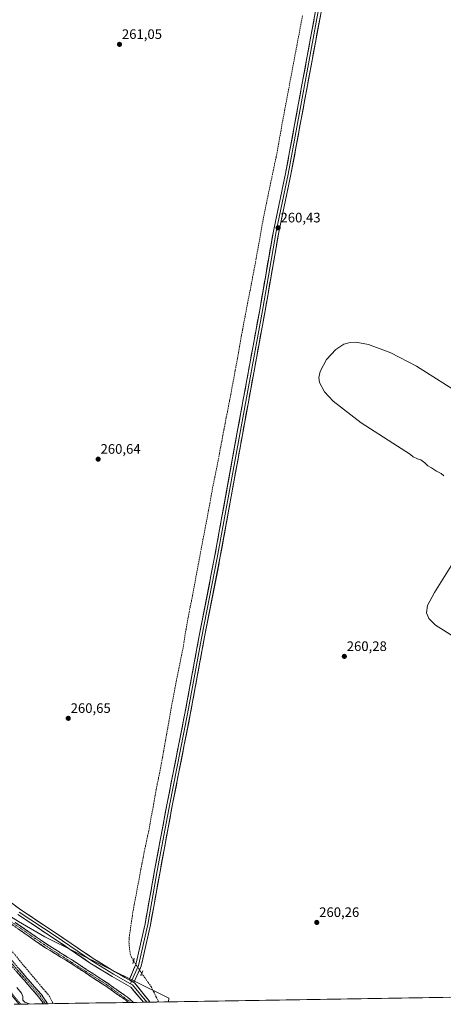
# Model space of a CAD drawing. Units: metres. Extents: x 611819 to 615297, y 4669177 to 4671546.
# Drawn here: x 612452 to 612760, y 4669187 to 4669904 of the extents above; entities that cross this region are included whole.
import ezdxf
from ezdxf.enums import TextEntityAlignment as Align

# ---------------------------------------------------------------- set-up
doc = ezdxf.new("R2010")
doc.units = ezdxf.units.M
doc.header["$MEASUREMENT"] = 0
for name, pattern in [('TRAZO_Y_PUNTO', [1, 0.5, -0.25, 0, -0.25]), ('TRAZOS', [0.75, 0.5, -0.25]), ('TRAZOS2', [0.375, 0.25, -0.125]), ('TRAZOSX2', [1.5, 1, -0.5])]:
    doc.linetypes.add(name, pattern=pattern)
for name, color, linetype, lineweight in [('Camino', 19, 'TRAZOSX2', 0), ('Camino Cxs', 19, 'Continuous', 0), ('Camino eje', 19, 'TRAZO_Y_PUNTO', 0), ('Carátula', 7, 'Continuous', 5), ('Corriente artificial lineal', 5, 'TRAZOSX2', 13), ('Corriente artificial lineal oculto', 135, 'TRAZO_Y_PUNTO', 13), ('Cultivos herbáceos CxS', 92, 'Continuous', 0), ('Curva de nivel auxiliar', 36, 'TRAZOS', 0), ('Curva de nivel normal', 36, 'Continuous', 0), ('Layer 0', 7, 'Continuous', 0), ('Municipio CxS', 142, 'Continuous', 0), ('Pastizal CxS', 92, 'Continuous', 0), ('Puente lineal', 2, 'TRAZOS2', 0), ('Punto de cota en terreno', 7, 'Continuous', 0), ('Rótulo de punto de cota en terreno', 19, 'Continuous', 0)]:
    doc.layers.add(name, color=color, linetype=linetype, lineweight=lineweight)
doc.styles.add('Arial', font='txt', dxfattribs={"height": 0.2})

# ---------------------------------------------------------------- blocks, each defined once
blk = doc.blocks.new('*U158')
at = {"layer": 'Cultivos herbáceos CxS', "color": 92, "linetype": 'Continuous', "lineweight": 0}
blk.add_polyline3d([(613258.73, 4669199.87, 259.17), (612559.85, 4669188.62, 260.91), (612559.85, 4669188.62, 260.91), (612560.07, 4669191.29, 260.85), (612469.92, 4669235.88, 262.08), (612450.83, 4669247.07, 262.52), (612425.34, 4669262.83, 262.88), (612404.96, 4669277.2, 262.76), (612385.3, 4669299.84, 261.97), (612377.17, 4669312.23, 262.8), (612367.48, 4669331.54, 262.96), (612316.26, 4669538.91, 263.06), (612273.93, 4669620.93, 262.9), (612284.59, 4669689.22, 263.23), (612266.5, 4669733.92, 263.01), (612252.26, 4669794.66, 262.72), (612247.29, 4669831.2, 262.66), (612249.42, 4669852.56, 262.18), (612245.62, 4669896.22, 262.42), (612236.14, 4669958.86, 262.9)], dxfattribs=at)
blk = doc.blocks.new('5PATER')
at = {"layer": 'Carátula', "linetype": 'Continuous', "lineweight": 5}
h = blk.add_hatch(color=250, dxfattribs=at)
edge = h.paths.add_edge_path()
edge.add_ellipse((0, 0.01), major_axis=(-1.33, -1.34), ratio=0.999422, start_angle=0, end_angle=360)

msp = doc.modelspace()

# ---------------------------------------------------------------- linework, layer by layer
at = {"layer": 'Camino', "color": 19, "linetype": 'TRAZOSX2', "lineweight": 0}
for points in [[(612468.9, 4669187.15), (612465.43, 4669192.26), (612455.11, 4669204.04), (612434.64, 4669227.29), (612428.69, 4669233.64), (612419.43, 4669245.29), (612411.23, 4669253.62), (612401.7, 4669262.62), (612393.46, 4669271.39), (612381.8, 4669282.3), (612356.61, 4669310.44), (612328.34, 4669334.08)], [(612334.01, 4669332.69), (612343.05, 4669327.71), (612369.7, 4669300.78), (612395.53, 4669272.91), (612409.51, 4669261.03), (612417.05, 4669253.62), (612422.6, 4669247.01), (612430.82, 4669237.39), (612436.32, 4669230.22), (612457.1, 4669205.66), (612467.46, 4669193.83), (612471.97, 4669187.2)], [(612530.62, 4669188.14), (612528.51, 4669189.99), (612514.25, 4669200.01), (612489.09, 4669216.5), (612469.96, 4669228.28), (612446.87, 4669244.24), (612394.78, 4669282.06), (612388.1, 4669291.05), (612380.49, 4669303.16)], [(612448.41, 4669246.41), (612471.42, 4669230.5), (612490.46, 4669218.59), (612515.66, 4669202.08), (612530.05, 4669191.96), (612534.34, 4669188.2)], [(612532.48, 4669188.17), (612530.62, 4669188.14)], [(612534.34, 4669188.2), (612532.48, 4669188.17)], [(612470.44, 4669187.17), (612468.9, 4669187.15)], [(612471.97, 4669187.2), (612470.44, 4669187.17)]]:
    msp.add_lwpolyline(points, dxfattribs=at)
at = {"layer": 'Camino Cxs', "color": 19, "linetype": 'Continuous', "lineweight": 0}
for points in [[(612448.41, 4669246.41, 262.47), (612452.25, 4669243.76, 262.7), (612456.08, 4669241.11, 262.51), (612459.92, 4669238.46, 262.75), (612463.75, 4669235.8, 262.52), (612467.59, 4669233.15, 262.68), (612471.42, 4669230.5, 262.58), (612475.23, 4669228.12, 262.69), (612479.04, 4669225.74, 262.55), (612482.84, 4669223.35, 262.75), (612486.65, 4669220.97, 262.59), (612490.46, 4669218.59, 262.65), (612494.06, 4669216.23, 262.46), (612497.66, 4669213.87, 262.61), (612501.26, 4669211.51, 262.46), (612504.86, 4669209.16, 262.57), (612508.46, 4669206.8, 262.39), (612512.06, 4669204.44, 262.45), (612515.66, 4669202.08, 262.48), (612519.26, 4669199.55, 262.55), (612522.86, 4669197.02, 262.49), (612526.45, 4669194.49, 262.57), (612530.05, 4669191.96, 262.18), (612532.19, 4669190.08, 262.3), (612534.34, 4669188.2, 262.19), (612530.62, 4669188.14, 262.91), (612528.51, 4669189.99, 262.72), (612524.95, 4669192.5, 262.85), (612521.38, 4669195, 262.82), (612517.82, 4669197.51, 262.82), (612514.25, 4669200.01, 262.77), (612510.66, 4669202.37, 262.79), (612507.06, 4669204.72, 262.73), (612503.47, 4669207.08, 262.74), (612499.87, 4669209.43, 262.75), (612496.28, 4669211.79, 262.79), (612492.68, 4669214.14, 262.79), (612489.09, 4669216.5, 262.74), (612485.26, 4669218.86, 262.85), (612481.44, 4669221.21, 262.93), (612477.61, 4669223.57, 262.95), (612473.79, 4669225.92, 262.83), (612469.96, 4669228.28, 262.76), (612466.11, 4669230.94, 262.65), (612462.26, 4669233.6, 262.74), (612458.42, 4669236.26, 262.47), (612454.57, 4669238.92, 262.61), (612450.72, 4669241.58, 262.55)], [(612451.16, 4669212.68, 260.97), (612454.13, 4669209.17, 260.94), (612457.1, 4669205.66, 260.93), (612459.69, 4669202.7, 260.89), (612462.28, 4669199.75, 260.9), (612464.87, 4669196.79, 260.93), (612467.46, 4669193.83, 260.82), (612469.72, 4669190.51, 260.83), (612471.97, 4669187.2, 260.88), (612468.9, 4669187.15, 260.77), (612467.17, 4669189.71, 260.69), (612465.43, 4669192.26, 260.76), (612462.85, 4669195.21, 260.88), (612460.27, 4669198.15, 260.8), (612457.69, 4669201.1, 260.8), (612455.11, 4669204.04, 260.75), (612452.19, 4669207.36, 260.77), (612449.26, 4669210.68, 260.81)]]:
    msp.add_polyline3d(points, dxfattribs=at)
at = {"layer": 'Camino eje', "color": 19, "linetype": 'TRAZO_Y_PUNTO', "lineweight": 0}
for points in [[(612331.91, 4669333.2), (612340.72, 4669325.44), (612357.59, 4669311.39), (612382.41, 4669284.18), (612394.5, 4669272.15), (612407.97, 4669259.25), (612413.47, 4669253.19), (612420.19, 4669246.71), (612428.77, 4669235.92), (612437.5, 4669225.92), (612456.11, 4669204.85), (612466.45, 4669193.05), (612470.44, 4669187.17)], [(612380.49, 4669303.16), (612389.2, 4669291.8), (612395.73, 4669283.02), (612447.64, 4669245.33), (612470.69, 4669229.39), (612514.96, 4669201.05), (612532.48, 4669188.17)]]:
    msp.add_lwpolyline(points, dxfattribs=at)
at = {"layer": 'Corriente artificial lineal', "color": 5, "linetype": 'TRAZOSX2', "lineweight": 13}
for points in [[(612534.44, 4669218.39, 260.7), (612533.62, 4669219.61, 260.77), (612532.16, 4669222.92, 260.87), (612531.5, 4669227.68, 260.88), (612531.11, 4669232.31, 260.84), (612531.3, 4669234.82, 260.82), (612531.5, 4669237.34, 260.8), (612531.97, 4669240.45, 260.76), (612532.43, 4669243.55, 260.73), (612533, 4669247.43, 260.75), (612533.57, 4669251.32, 260.76), (612534.15, 4669255.2, 260.76), (612534.97, 4669259.53, 260.77), (612535.79, 4669263.87, 260.79), (612536.61, 4669268.21, 260.78), (612537.43, 4669272.55, 260.76), (612538.25, 4669276.89, 260.74), (612539.04, 4669281.1, 260.71), (612539.84, 4669285.31, 260.68), (612540.63, 4669289.51, 260.68), (612541.42, 4669293.72, 260.67), (612542.22, 4669297.93, 260.66), (612543.04, 4669301.73, 260.64), (612543.87, 4669305.53, 260.65), (612544.7, 4669309.34, 260.66), (612545.53, 4669313.14, 260.67), (612546.32, 4669317.59, 260.68), (612547.11, 4669322.05, 260.67), (612547.91, 4669326.5, 260.65), (612548.67, 4669330.68, 260.65), (612549.44, 4669334.86, 260.66), (612550.21, 4669339.04, 260.65), (612550.98, 4669343.22, 260.66), (612551.74, 4669347.4, 260.61), (612552.5, 4669351.17, 260.61), (612553.26, 4669354.94, 260.61), (612554.02, 4669358.71, 260.61), (612554.79, 4669362.48, 260.64), (612555.53, 4669366.61, 260.66), (612556.27, 4669370.74, 260.67), (612557.01, 4669374.87, 260.66), (612557.75, 4669378.99, 260.65), (612558.49, 4669383.12, 260.66), (612559.32, 4669387.92, 260.71), (612560.14, 4669392.71, 260.72), (612560.97, 4669397.51, 260.72), (612561.8, 4669402.3, 260.7), (612562.72, 4669407.17, 260.65), (612563.65, 4669412.03, 260.64), (612564.58, 4669416.89, 260.66), (612565.5, 4669421.75, 260.67), (612566.45, 4669426.49, 260.66), (612567.41, 4669431.22, 260.64), (612568.36, 4669435.96, 260.64), (612569.31, 4669440.7, 260.65), (612570.26, 4669445.43, 260.68), (612571.06, 4669450.19, 260.65), (612571.85, 4669454.96, 260.59), (612572.65, 4669459.72, 260.59), (612573.44, 4669464.48, 260.58), (612574.21, 4669468.45, 260.57), (612574.97, 4669472.42, 260.57), (612575.74, 4669476.39, 260.57), (612576.51, 4669480.36, 260.56), (612577.28, 4669484.33, 260.56), (612578.14, 4669488.86, 260.56), (612579, 4669493.39, 260.58), (612579.85, 4669497.92, 260.57), (612580.71, 4669502.45, 260.57), (612581.56, 4669507, 260.57), (612582.41, 4669511.55, 260.57), (612583.25, 4669516.1, 260.54), (612584.1, 4669520.65, 260.52), (612584.95, 4669525.2, 260.51), (612585.77, 4669529.49, 260.52), (612586.59, 4669533.78, 260.52), (612587.41, 4669538.06, 260.52), (612588.23, 4669542.35, 260.53), (612589.05, 4669546.63, 260.52), (612589.93, 4669551.53, 260.52), (612590.81, 4669556.42, 260.5), (612591.7, 4669561.32, 260.46), (612592.59, 4669565.82, 260.42), (612593.49, 4669570.32, 260.4), (612594.39, 4669574.81, 260.39), (612595.29, 4669579.31, 260.37), (612596.19, 4669583.81, 260.37), (612597.01, 4669588.17, 260.37), (612597.82, 4669592.54, 260.34), (612598.64, 4669596.91, 260.32), (612599.46, 4669601.27, 260.31), (612600.27, 4669605.64, 260.29), (612601.09, 4669610, 260.26), (612601.91, 4669614.21, 260.26), (612602.73, 4669618.42, 260.27), (612603.55, 4669622.62, 260.28), (612604.37, 4669626.83, 260.28), (612605.19, 4669631.04, 260.31), (612606.01, 4669635.43, 260.33), (612606.83, 4669639.82, 260.33), (612607.65, 4669644.21, 260.32), (612608.47, 4669648.61, 260.31), (612609.29, 4669653, 260.32), (612610.05, 4669657.23, 260.34), (612610.8, 4669661.46, 260.36), (612611.56, 4669665.7, 260.35), (612612.31, 4669669.93, 260.31), (612613.07, 4669674.16, 260.3), (612613.83, 4669678.4, 260.3), (612614.58, 4669682.63, 260.31), (612615.51, 4669687.42, 260.31), (612616.43, 4669692.21, 260.3), (612617.36, 4669697.01, 260.31), (612618.29, 4669701.8, 260.38), (612619.21, 4669706.59, 260.38), (612620.14, 4669711.38, 260.43), (612621.06, 4669716.17, 260.52), (612621.99, 4669720.97, 260.57), (612622.92, 4669725.76, 260.56), (612623.69, 4669730.11, 260.55), (612624.47, 4669734.46, 260.53), (612625.25, 4669738.81, 260.52), (612626.02, 4669743.15, 260.53), (612626.8, 4669747.5, 260.52), (612627.58, 4669751.85, 260.49), (612628.36, 4669756.2, 260.51), (612629.13, 4669760.55, 260.52), (612630.13, 4669765.31, 260.5), (612631.12, 4669770.08, 260.49), (612632.11, 4669774.84, 260.49), (612633.1, 4669779.6, 260.48), (612634.09, 4669784.36, 260.47), (612635.09, 4669789.13, 260.48), (612636.08, 4669793.89, 260.48), (612637.07, 4669798.65, 260.49), (612638.06, 4669803.41, 260.49), (612639.06, 4669808.18, 260.46), (612639.88, 4669812.91, 260.46), (612640.71, 4669817.63, 260.48), (612641.54, 4669822.36, 260.49), (612642.36, 4669827.09, 260.43), (612643.2, 4669831.53, 260.45), (612644.03, 4669835.96, 260.46), (612644.86, 4669840.39, 260.46), (612645.7, 4669844.82, 260.48), (612646.53, 4669849.25, 260.49), (612647.36, 4669853.68, 260.45), (612648.2, 4669858.12, 260.44), (612649.03, 4669862.55, 260.47), (612649.86, 4669866.98, 260.46), (612650.7, 4669871.41, 260.43), (612651.54, 4669875.87, 260.41), (612652.37, 4669880.32, 260.44), (612653.21, 4669884.77, 260.44), (612654.05, 4669889.23, 260.41), (612654.89, 4669893.68, 260.4), (612655.72, 4669898.13, 260.36), (612656.56, 4669902.59, 260.36), (612657.4, 4669907.04, 260.37)], [(612418.65, 4669264.73, 262.77), (612417.3, 4669260.28, 261.69), (612420.42, 4669256.5, 261.33), (612423.54, 4669252.72, 261.05), (612426.66, 4669248.94, 260.91), (612429.78, 4669245.16, 260.96), (612432.9, 4669241.38, 260.97), (612436.01, 4669237.6, 261.09), (612439.13, 4669233.82, 261.08), (612442.25, 4669230.04, 260.97), (612445.37, 4669226.26, 260.96), (612448.49, 4669222.48, 260.99), (612451.61, 4669218.71, 260.95), (612454.72, 4669214.93, 261), (612457.84, 4669211.15, 261.12), (612460.96, 4669207.37, 261.46), (612464.02, 4669203.73, 261.25), (612467.08, 4669200.09, 261.27), (612470.14, 4669196.45, 261.41), (612473.2, 4669192.81, 261.26), (612474.64, 4669190.04, 261.22), (612476.08, 4669187.27, 261.02)], [(612552.65, 4669188.5, 260.87), (612550.9, 4669192.15, 260.96), (612549.15, 4669195.8, 260.92), (612547.39, 4669199.45, 260.81), (612545.07, 4669202.77, 260.7), (612542.75, 4669206.09, 260.65), (612540.44, 4669209.41, 260.62)]]:
    msp.add_polyline3d(points, dxfattribs=at)
at = {"layer": 'Corriente artificial lineal oculto', "color": 135, "linetype": 'TRAZO_Y_PUNTO', "lineweight": 13}
msp.add_polyline3d([(612540.44, 4669209.41, 260.62), (612540.41, 4669209.45, 260.62), (612538.42, 4669212.43, 260.6), (612536.43, 4669215.41, 260.58), (612534.44, 4669218.39, 260.7)], dxfattribs=at)
at = {"layer": 'Cultivos herbáceos CxS', "color": 92, "linetype": 'Continuous', "lineweight": 0}
for points in [[(612367.48, 4669331.54, 262.96), (612377.17, 4669312.23, 262.8), (612385.3, 4669299.84, 261.97), (612404.96, 4669277.2, 262.76), (612425.34, 4669262.83, 262.88), (612450.83, 4669247.07, 262.52), (612469.92, 4669235.88, 262.08), (612560.07, 4669191.29, 260.85), (612559.85, 4669188.62, 260.91)], [(613258.73, 4669199.87, 259.17), (612559.85, 4669188.62, 260.91)]]:
    msp.add_polyline3d(points, dxfattribs=at)
at = {"layer": 'Curva de nivel auxiliar', "color": 36, "linetype": 'TRAZOS', "lineweight": 0}
msp.add_lwpolyline([(612442.1, 4669199.36), (612442.11, 4669199.35), (612442.13, 4669199.33), (612452.02, 4669187.51), (612452.03, 4669187.5), (612452.54, 4669186.89)], dxfattribs=at)
at = {"layer": 'Curva de nivel normal', "color": 36, "linetype": 'Continuous', "lineweight": 0}
for points in [[(612760.08, 4669571.53, 260), (612758.19, 4669573.21, 260), (612754.84, 4669575, 260), (612751.09, 4669577.48, 260), (612748.39, 4669578.93, 260), (612746.3, 4669581.08, 260), (612743.31, 4669583.1, 260), (612740.86, 4669583.89, 260), (612737.89, 4669585.31, 260), (612735.8, 4669587.16, 260), (612700.01, 4669610.1, 260), (612679.61, 4669625.86, 260), (612673.31, 4669632.65, 260), (612669.76, 4669639.47, 260), (612669.31, 4669643.2, 260), (612670.08, 4669647.49, 260), (612674.88, 4669656.27, 260), (612681.52, 4669663.53, 260), (612687.39, 4669667.38, 260), (612691.91, 4669668.72, 260), (612696.03, 4669668.93, 260), (612705.25, 4669667.26, 260), (612721.59, 4669661.01, 260), (612740.18, 4669651.41, 260), (612773.93, 4669630.02, 260)], [(612768.37, 4669453.9, 260), (612754.04, 4669462.93, 260), (612749.17, 4669467.74, 260), (612747.47, 4669471.92, 260), (612748.35, 4669477.17, 260), (612753.31, 4669486.56, 260), (612767.91, 4669509.86, 260)], [(612458.84, 4669186.99, 260), (612458.66, 4669187.27, 260), (612455.41, 4669188.36, 260), (612453.86, 4669189.75, 260), (612454.02, 4669192.38, 260), (612453.01, 4669194.81, 260), (612449.58, 4669199.02, 260)]]:
    msp.add_polyline3d(points, dxfattribs=at)
at = {"layer": 'Layer 0', "linetype": 'Continuous', "lineweight": 0}
for points in [[(612753.26, 4670282.4), (612743.76, 4670269.49), (612735.67, 4670251.87), (612728.96, 4670223.97), (612718.18, 4670161.79), (612705.47, 4670092.56), (612693.4, 4670027.56), (612679.01, 4669957.51), (612670.55, 4669908), (612648.95, 4669790.91), (612640.07, 4669749.01), (612630.12, 4669691.68), (612613.61, 4669601.5), (612597.31, 4669511.53), (612585.88, 4669453.11), (612575.72, 4669397.86), (612562.81, 4669332.45), (612553.71, 4669283.58), (612546.72, 4669244.59), (612539.89, 4669214.52), (612534.77, 4669202.62)], [(612531.26, 4669204.6), (612536.07, 4669215.77), (612542.8, 4669245.39), (612549.77, 4669284.29), (612558.88, 4669333.21), (612571.79, 4669398.61), (612581.95, 4669453.85), (612593.38, 4669512.27), (612609.68, 4669602.22), (612626.18, 4669692.38), (612636.14, 4669749.77), (612645.03, 4669791.69), (612666.61, 4669908.7), (612674.57, 4669955.25)], [(612676.68, 4669955.75), (612668.58, 4669908.35), (612646.99, 4669791.3), (612638.1, 4669749.39), (612628.15, 4669692.03), (612611.64, 4669601.86), (612595.34, 4669511.9), (612583.91, 4669453.48), (612573.75, 4669398.23), (612560.84, 4669332.83), (612551.74, 4669283.93), (612544.76, 4669244.99), (612537.98, 4669215.14), (612533.01, 4669203.61)], [(612531.26, 4669204.6), (612520.94, 4669210.41), (612505.14, 4669220.21), (612478.5, 4669238.29), (612452.5, 4669255.57), (612426.06, 4669275.24)], [(612450.2, 4669252.29), (612476.27, 4669234.97), (612502.96, 4669216.85), (612518.91, 4669206.96), (612532.43, 4669199.35), (612541.61, 4669188.32)], [(612451.35, 4669253.93), (612477.38, 4669236.63), (612504.05, 4669218.53), (612519.93, 4669208.69), (612532.22, 4669201.76)], [(612531.26, 4669204.6), (612534.77, 4669202.62)], [(612533.01, 4669203.61), (612532.22, 4669201.76)], [(612546.4, 4669188.4), (612545.55, 4669189.63), (612535.26, 4669202.35), (612534.77, 4669202.62)], [(612532.22, 4669201.76), (612533.74, 4669200.91), (612544, 4669188.36)], [(612544, 4669188.36), (612541.61, 4669188.32)], [(612546.4, 4669188.4), (612544, 4669188.36)]]:
    msp.add_lwpolyline(points, dxfattribs=at)
for points in [[(612670.55, 4669908, 260.28), (612669.65, 4669903.12, 260.36), (612668.75, 4669898.25, 260.37), (612667.85, 4669893.37, 260.33), (612666.95, 4669888.49, 260.27), (612666.05, 4669883.61, 260.25), (612665.15, 4669878.73, 260.25), (612664.25, 4669873.85, 260.33), (612663.35, 4669868.97, 260.32), (612662.45, 4669864.09, 260.26), (612661.55, 4669859.21, 260.24), (612660.65, 4669854.34, 260.35), (612659.75, 4669849.46, 260.37), (612658.85, 4669844.58, 260.37), (612657.95, 4669839.7, 260.36), (612657.05, 4669834.82, 260.29), (612656.15, 4669829.94, 260.28), (612655.25, 4669825.06, 260.33), (612654.35, 4669820.18, 260.36), (612653.45, 4669815.31, 260.35), (612652.55, 4669810.43, 260.31), (612651.65, 4669805.55, 260.27), (612650.75, 4669800.67, 260.31), (612649.85, 4669795.79, 260.35), (612648.95, 4669790.91, 260.37), (612647.97, 4669786.26, 260.35), (612646.98, 4669781.6, 260.33), (612645.99, 4669776.95, 260.31), (612645, 4669772.29, 260.33), (612644.02, 4669767.63, 260.4), (612643.03, 4669762.98, 260.42), (612642.04, 4669758.32, 260.37), (612641.05, 4669753.67, 260.32), (612640.07, 4669749.01, 260.34), (612639.24, 4669744.23, 260.38), (612638.41, 4669739.46, 260.37), (612637.58, 4669734.68, 260.36), (612636.75, 4669729.9, 260.3), (612635.92, 4669725.12, 260.25), (612635.09, 4669720.34, 260.24), (612634.27, 4669715.57, 260.33), (612633.44, 4669710.79, 260.37), (612632.61, 4669706.01, 260.28), (612631.78, 4669701.23, 260.17), (612630.95, 4669696.46, 260.11), (612630.12, 4669691.68, 260.12), (612629.25, 4669686.93, 260.16), (612628.38, 4669682.19, 260.16), (612627.52, 4669677.44, 260.11), (612626.65, 4669672.69, 260.03), (612625.78, 4669667.95, 260.01), (612624.91, 4669663.2, 260.07), (612624.04, 4669658.45, 260.09), (612623.17, 4669653.71, 260.16), (612622.3, 4669648.96, 260.1), (612621.43, 4669644.22, 260.06), (612620.56, 4669639.47, 260.01), (612619.69, 4669634.72, 260.07), (612618.83, 4669629.98, 260.15), (612617.96, 4669625.23, 260.17), (612617.09, 4669620.49, 260.13), (612616.22, 4669615.74, 260.04), (612615.35, 4669610.99, 260.07), (612614.48, 4669606.25, 260.18), (612613.61, 4669601.5, 260.21), (612612.75, 4669596.77, 260.14), (612611.9, 4669592.03, 260.08), (612611.04, 4669587.29, 260.07), (612610.18, 4669582.56, 260.11), (612609.32, 4669577.82, 260.13), (612608.46, 4669573.09, 260.15), (612607.61, 4669568.35, 260.18), (612606.75, 4669563.62, 260.16), (612605.89, 4669558.88, 260.27), (612605.03, 4669554.15, 260.29), (612604.17, 4669549.41, 260.4), (612603.32, 4669544.68, 260.37), (612602.46, 4669539.94, 260.26), (612601.6, 4669535.21, 260.23), (612600.74, 4669530.47, 260.33), (612599.88, 4669525.74, 260.36), (612599.03, 4669521, 260.34), (612598.17, 4669516.27, 260.28), (612597.31, 4669511.53, 260.22), (612596.36, 4669506.66, 260.23), (612595.41, 4669501.79, 260.34), (612594.45, 4669496.92, 260.42), (612593.5, 4669492.06, 260.45), (612592.55, 4669487.19, 260.4), (612591.6, 4669482.32, 260.31), (612590.64, 4669477.45, 260.32), (612589.69, 4669472.58, 260.4), (612588.74, 4669467.71, 260.43), (612587.79, 4669462.84, 260.46), (612586.83, 4669457.98, 260.46), (612585.88, 4669453.11, 260.49), (612585.03, 4669448.5, 260.53), (612584.19, 4669443.9, 260.58), (612583.34, 4669439.3, 260.59), (612582.49, 4669434.69, 260.53), (612581.65, 4669430.09, 260.48), (612580.8, 4669425.48, 260.51), (612579.95, 4669420.88, 260.59), (612579.11, 4669416.28, 260.61), (612578.26, 4669411.67, 260.58), (612577.41, 4669407.07, 260.54), (612576.57, 4669402.46, 260.48), (612575.72, 4669397.86, 260.52), (612574.8, 4669393.19, 260.6), (612573.87, 4669388.52, 260.72), (612572.95, 4669383.84, 260.64), (612572.03, 4669379.17, 260.58), (612571.11, 4669374.5, 260.55), (612570.19, 4669369.83, 260.67), (612569.26, 4669365.16, 260.7), (612568.34, 4669360.48, 260.68), (612567.42, 4669355.81, 260.63), (612566.5, 4669351.14, 260.54), (612565.57, 4669346.47, 260.53), (612564.65, 4669341.8, 260.63), (612563.73, 4669337.13, 260.71), (612562.81, 4669332.45, 260.66), (612561.9, 4669327.57, 260.58), (612560.99, 4669322.68, 260.51), (612560.08, 4669317.79, 260.5), (612559.17, 4669312.9, 260.49), (612558.26, 4669308.01, 260.51), (612557.35, 4669303.13, 260.48), (612556.44, 4669298.24, 260.39), (612555.53, 4669293.35, 260.41), (612554.62, 4669288.46, 260.48), (612553.71, 4669283.58, 260.52), (612552.83, 4669278.7, 260.51), (612551.96, 4669273.83, 260.5), (612551.09, 4669268.96, 260.49), (612550.21, 4669264.08, 260.47), (612549.34, 4669259.21, 260.62), (612548.47, 4669254.34, 260.68), (612547.59, 4669249.46, 260.64), (612546.72, 4669244.59, 260.57), (612545.74, 4669240.29, 260.58), (612544.77, 4669236, 260.63), (612543.79, 4669231.7, 260.67), (612542.82, 4669227.41, 260.66), (612541.84, 4669223.11, 260.59), (612540.87, 4669218.82, 260.54), (612539.89, 4669214.52, 260.56), (612538.18, 4669210.55, 260.63), (612536.47, 4669206.59, 260.68), (612536.47, 4669206.59, 260.68), (612534.77, 4669202.62, 260.72), (612531.68, 4669204.36, 260.7), (612531.26, 4669204.6, 260.69), (612532.86, 4669208.32, 260.57), (612534.47, 4669212.04, 260.7), (612536.07, 4669215.77, 260.6), (612537.03, 4669220, 260.52), (612537.99, 4669224.23, 260.54), (612538.95, 4669228.46, 260.7), (612539.91, 4669232.69, 260.69), (612540.88, 4669236.92, 260.64), (612541.84, 4669241.15, 260.59), (612542.8, 4669245.39, 260.57), (612543.67, 4669250.25, 260.59), (612544.54, 4669255.11, 260.62), (612545.41, 4669259.98, 260.62), (612546.29, 4669264.84, 260.56), (612547.16, 4669269.7, 260.48), (612548.03, 4669274.57, 260.45), (612548.9, 4669279.43, 260.48), (612549.77, 4669284.29, 260.51), (612550.68, 4669289.19, 260.55), (612551.6, 4669294.08, 260.51), (612552.51, 4669298.97, 260.46), (612553.42, 4669303.86, 260.41), (612554.33, 4669308.75, 260.49), (612555.24, 4669313.64, 260.59), (612556.15, 4669318.53, 260.59), (612557.06, 4669323.42, 260.53), (612557.97, 4669328.32, 260.56), (612558.88, 4669333.21, 260.64), (612559.8, 4669337.88, 260.64), (612560.72, 4669342.55, 260.64), (612561.65, 4669347.22, 260.57), (612562.57, 4669351.89, 260.53), (612563.49, 4669356.56, 260.58), (612564.41, 4669361.24, 260.64), (612565.33, 4669365.91, 260.64), (612566.26, 4669370.58, 260.61), (612567.18, 4669375.25, 260.59), (612568.1, 4669379.92, 260.58), (612569.02, 4669384.59, 260.61), (612569.95, 4669389.27, 260.66), (612570.87, 4669393.94, 260.62), (612571.79, 4669398.61, 260.54), (612572.64, 4669403.21, 260.46), (612573.48, 4669407.82, 260.49), (612574.33, 4669412.42, 260.53), (612575.18, 4669417.02, 260.57), (612576.02, 4669421.63, 260.55), (612576.87, 4669426.23, 260.5), (612577.72, 4669430.83, 260.49), (612578.56, 4669435.44, 260.51), (612579.41, 4669440.04, 260.55), (612580.26, 4669444.65, 260.59), (612581.1, 4669449.25, 260.57), (612581.95, 4669453.85, 260.54), (612582.9, 4669458.72, 260.47), (612583.86, 4669463.59, 260.42), (612584.81, 4669468.46, 260.42), (612585.76, 4669473.33, 260.41), (612586.71, 4669478.19, 260.35), (612587.66, 4669483.06, 260.32), (612588.62, 4669487.93, 260.33), (612589.57, 4669492.8, 260.38), (612590.52, 4669497.67, 260.41), (612591.47, 4669502.53, 260.38), (612592.43, 4669507.4, 260.31), (612593.38, 4669512.27, 260.23), (612594.24, 4669517, 260.23), (612595.09, 4669521.74, 260.28), (612595.95, 4669526.47, 260.3), (612596.81, 4669531.21, 260.26), (612597.67, 4669535.94, 260.22), (612598.53, 4669540.67, 260.22), (612599.38, 4669545.41, 260.27), (612600.24, 4669550.14, 260.34), (612601.1, 4669554.88, 260.33), (612601.96, 4669559.61, 260.26), (612602.81, 4669564.34, 260.16), (612603.67, 4669569.08, 260.1), (612604.53, 4669573.81, 260.08), (612605.39, 4669578.55, 260.11), (612606.24, 4669583.28, 260.11), (612607.1, 4669588.01, 260.04), (612607.96, 4669592.75, 260.03), (612608.82, 4669597.48, 260.05), (612609.68, 4669602.22, 260.14), (612610.54, 4669606.96, 260.18), (612611.41, 4669611.71, 260.16), (612612.28, 4669616.45, 260.1), (612613.15, 4669621.2, 260.09), (612614.02, 4669625.94, 260.11), (612614.89, 4669630.69, 260.14), (612615.76, 4669635.43, 260.14), (612616.63, 4669640.18, 260.11), (612617.5, 4669644.93, 260.09), (612618.36, 4669649.67, 260.08), (612619.23, 4669654.42, 260.12), (612620.1, 4669659.16, 260.18), (612620.97, 4669663.91, 260.18), (612621.84, 4669668.65, 260.11), (612622.71, 4669673.4, 260.05), (612623.58, 4669678.14, 260.05), (612624.45, 4669682.89, 260.14), (612625.32, 4669687.63, 260.22), (612626.18, 4669692.38, 260.19), (612627.01, 4669697.16, 260.12), (612627.84, 4669701.94, 260.13), (612628.67, 4669706.73, 260.26), (612629.5, 4669711.51, 260.36), (612630.33, 4669716.29, 260.36), (612631.16, 4669721.07, 260.29), (612631.99, 4669725.86, 260.26), (612632.82, 4669730.64, 260.29), (612633.65, 4669735.42, 260.33), (612634.48, 4669740.2, 260.39), (612635.31, 4669744.99, 260.38), (612636.14, 4669749.77, 260.36), (612637.13, 4669754.43, 260.38), (612638.11, 4669759.08, 260.41), (612639.1, 4669763.74, 260.42), (612640.09, 4669768.4, 260.44), (612641.08, 4669773.06, 260.42), (612642.07, 4669777.72, 260.33), (612643.05, 4669782.37, 260.32), (612644.04, 4669787.03, 260.34), (612645.03, 4669791.69, 260.38), (612645.93, 4669796.57, 260.36), (612646.83, 4669801.44, 260.29), (612647.73, 4669806.32, 260.25), (612648.63, 4669811.19, 260.26), (612649.53, 4669816.07, 260.32), (612650.43, 4669820.94, 260.35), (612651.32, 4669825.82, 260.32), (612652.22, 4669830.69, 260.29), (612653.12, 4669835.57, 260.31), (612654.02, 4669840.44, 260.35), (612654.92, 4669845.32, 260.39), (612655.82, 4669850.2, 260.4), (612656.72, 4669855.07, 260.34), (612657.62, 4669859.95, 260.27), (612658.52, 4669864.82, 260.29), (612659.42, 4669869.7, 260.34), (612660.32, 4669874.57, 260.36), (612661.22, 4669879.45, 260.33), (612662.12, 4669884.32, 260.3), (612663.02, 4669889.2, 260.29), (612663.91, 4669894.08, 260.32), (612664.81, 4669898.95, 260.33), (612665.71, 4669903.83, 260.37)], [(612448.72, 4669258.38, 260.58), (612452.5, 4669255.57, 260.6), (612456.21, 4669253.1, 260.56), (612459.93, 4669250.63, 260.65), (612463.64, 4669248.16, 260.62), (612467.35, 4669245.69, 260.66), (612471.07, 4669243.22, 260.65), (612474.78, 4669240.75, 260.67), (612478.5, 4669238.29, 260.65), (612482.3, 4669235.7, 260.68), (612486.11, 4669233.12, 260.69), (612489.92, 4669230.54, 260.69), (612493.72, 4669227.95, 260.68), (612497.53, 4669225.37, 260.71), (612501.33, 4669222.79, 260.67), (612505.14, 4669220.21, 260.69), (612509.09, 4669217.76, 260.65), (612513.04, 4669215.31, 260.65), (612516.99, 4669212.86, 260.62), (612520.94, 4669210.41, 260.65), (612524.52, 4669208.39, 260.6), (612528.1, 4669206.38, 260.63), (612531.26, 4669204.6, 260.69), (612531.68, 4669204.36, 260.7), (612534.77, 4669202.62, 260.71), (612535.26, 4669202.35, 260.71), (612537.83, 4669199.17, 260.67), (612540.41, 4669195.99, 260.6), (612542.98, 4669192.81, 260.65), (612545.55, 4669189.63, 260.58), (612546.4, 4669188.4, 260.47), (612541.61, 4669188.32, 260.76), (612538.55, 4669192, 260.85), (612535.49, 4669195.67, 260.83), (612532.43, 4669199.35, 260.79), (612529.05, 4669201.25, 260.92), (612525.67, 4669203.16, 260.94), (612522.29, 4669205.06, 261.03), (612518.91, 4669206.96, 261.1), (612514.92, 4669209.44, 260.98), (612510.94, 4669211.91, 261.07), (612506.95, 4669214.38, 261.04), (612502.96, 4669216.85, 261.19), (612499.15, 4669219.44, 261.17), (612495.34, 4669222.03, 261.18), (612491.52, 4669224.61, 260.98), (612487.71, 4669227.2, 261.17), (612483.89, 4669229.79, 261.12), (612480.08, 4669232.38, 261.14), (612476.27, 4669234.97, 261.1), (612472.54, 4669237.44, 261.09), (612468.82, 4669239.92, 261.12), (612465.09, 4669242.39, 261.12), (612461.37, 4669244.87, 261.04), (612457.64, 4669247.34, 261.06), (612453.92, 4669249.82, 261.06), (612450.2, 4669252.29, 261.08)]]:
    msp.add_polyline3d(points, dxfattribs=at)
at = {"layer": 'Municipio CxS', "color": 142, "linetype": 'Continuous', "lineweight": 0}
msp.add_polyline3d([(612764.33, 4669191.91, 260.37), (612759.38, 4669191.83, 260.28), (612754.43, 4669191.75, 260.23), (612749.48, 4669191.67, 260.24), (612744.53, 4669191.59, 260.22), (612739.58, 4669191.51, 260.21), (612734.63, 4669191.43, 260.21), (612729.68, 4669191.35, 260.2), (612724.73, 4669191.27, 260.2), (612719.78, 4669191.19, 260.21), (612714.83, 4669191.11, 260.21), (612709.88, 4669191.03, 260.21), (612704.93, 4669190.95, 260.2), (612699.98, 4669190.87, 260.22), (612695.03, 4669190.79, 260.23), (612690.08, 4669190.71, 260.24), (612685.13, 4669190.63, 260.25), (612680.18, 4669190.55, 260.23), (612675.23, 4669190.47, 260.24), (612670.29, 4669190.39, 260.23), (612665.34, 4669190.31, 260.29), (612660.39, 4669190.23, 260.41), (612655.44, 4669190.16, 260.4), (612650.49, 4669190.08, 260.33), (612645.54, 4669190, 260.28), (612640.59, 4669189.92, 260.26), (612635.64, 4669189.84, 260.27), (612630.69, 4669189.76, 260.28), (612625.74, 4669189.68, 260.28), (612620.79, 4669189.6, 260.28), (612615.84, 4669189.52, 260.28), (612610.89, 4669189.44, 260.29), (612605.94, 4669189.36, 260.29), (612600.99, 4669189.28, 260.33), (612596.04, 4669189.2, 260.53), (612591.09, 4669189.12, 260.72), (612586.14, 4669189.04, 260.71), (612581.19, 4669188.96, 260.71), (612576.24, 4669188.88, 260.7), (612571.29, 4669188.8, 260.7), (612566.34, 4669188.72, 260.79), (612561.39, 4669188.64, 260.76), (612556.44, 4669188.56, 260.96), (612551.49, 4669188.48, 260.85), (612546.54, 4669188.4, 260.47), (612541.59, 4669188.32, 260.76), (612536.64, 4669188.24, 261.59), (612531.69, 4669188.16, 262.88), (612526.74, 4669188.08, 262.82), (612521.79, 4669188, 262.47), (612516.84, 4669187.92, 262.11), (612511.89, 4669187.84, 261.85), (612506.94, 4669187.76, 261.99), (612501.99, 4669187.68, 262.1), (612497.04, 4669187.6, 261.73), (612492.09, 4669187.52, 261.46), (612487.14, 4669187.44, 261.56), (612482.19, 4669187.36, 261.74), (612477.24, 4669187.28, 261.14), (612472.29, 4669187.2, 260.89), (612467.34, 4669187.12, 260.71), (612462.39, 4669187.05, 260.55), (612457.45, 4669186.97, 259.94), (612452.5, 4669186.89, 258.72), (612447.55, 4669186.81, 257.83)], dxfattribs=at)
at = {"layer": 'Pastizal CxS', "color": 92, "linetype": 'Continuous', "lineweight": 0}
msp.add_polyline3d([(612451.26, 4669186.87, 258.62), (612441.36, 4669198.69, 258.27), (612381.64, 4669264.33, 257.99), (612354.52, 4669290.21, 257.64), (612337.75, 4669306.21, 257.16), (612312.08, 4669323.63, 256.99), (612310.55, 4669324.42, 257.03), (612332.3, 4669327.88, 260.86), (612367.48, 4669331.54, 262.96), (612377.17, 4669312.23, 262.8), (612385.3, 4669299.84, 261.97), (612404.96, 4669277.2, 262.76), (612425.34, 4669262.83, 262.88), (612450.83, 4669247.07, 262.52), (612469.92, 4669235.88, 262.08), (612560.07, 4669191.29, 260.85), (612559.85, 4669188.62, 260.91), (612451.26, 4669186.87, 258.62)], close=True, dxfattribs=at)
for points in [[(612367.48, 4669331.54, 262.96), (612377.17, 4669312.23, 262.8), (612385.3, 4669299.84, 261.97), (612404.96, 4669277.2, 262.76), (612425.34, 4669262.83, 262.88), (612450.83, 4669247.07, 262.52), (612469.92, 4669235.88, 262.08), (612560.07, 4669191.29, 260.85), (612559.85, 4669188.62, 260.91)], [(612559.85, 4669188.62, 260.91), (612451.26, 4669186.87, 258.62)]]:
    msp.add_polyline3d(points, dxfattribs=at)
at = {"layer": 'Puente lineal', "color": 2, "linetype": 'TRAZOS2', "lineweight": 0}
for points in [[(612533.99, 4669216.44, 260.75), (612534.88, 4669220.34, 260.65)], [(612541.23, 4669211.25, 260.58), (612539.64, 4669207.58, 260.64)]]:
    msp.add_polyline3d(points, dxfattribs=at)

# ---------------------------------------------------------------- block references
at = {"layer": 'Cultivos herbáceos CxS', "color": 92, "linetype": 'Continuous', "lineweight": 0}
msp.add_blockref('*U158', (0, 0), dxfattribs=at)
at = {"layer": 'Punto de cota en terreno', "linetype": 'Continuous', "lineweight": 0}
for p in [(612524.23, 4669885.7, 261.05), (612639.56, 4669752.14, 260.43), (612508.68, 4669583.69, 260.64), (612687.75, 4669440.1, 260.28), (612486.95, 4669395.02, 260.65), (612667.69, 4669246.43, 260.26)]:
    msp.add_blockref('5PATER', p, dxfattribs=at)

# ---------------------------------------------------------------- texts
at = {"layer": 'Rótulo de punto de cota en terreno', "color": 19, "linetype": 'Continuous', "lineweight": 0, "style": 'Arial'}
for s, p in [('261,05', (612525.99, 4669887.46)), ('260,43', (612641.32, 4669753.9)), ('260,64', (612510.44, 4669585.45)), ('260,28', (612689.51, 4669441.86)), ('260,65', (612488.71, 4669396.78)), ('260,26', (612669.45, 4669248.19))]:
    msp.add_text(s, height=7, dxfattribs=at).set_placement(p, align=Align.BOTTOM_LEFT)

doc.saveas('drawing.dxf')
